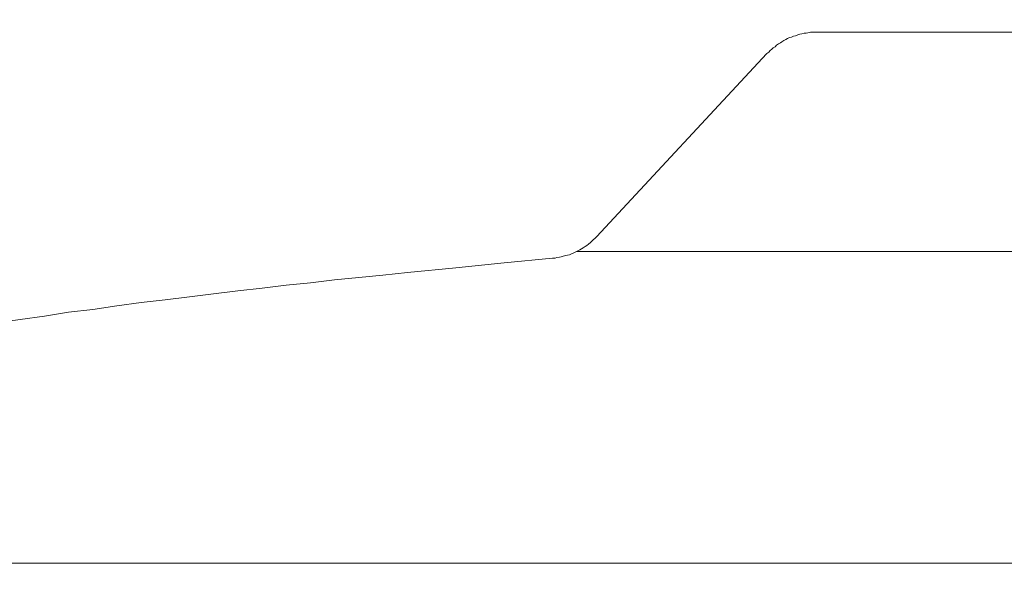
# Model space of a CAD drawing. Units: inches. Extents: x 776 to 1575, y 9 to 697.
# Drawn here: x 986 to 1030, y 373 to 397 of the extents above; entities that cross this region are included whole.
import ezdxf

# ---------------------------------------------------------------- set-up
doc = ezdxf.new("R2010")
doc.units = ezdxf.units.IN
doc.header["$LTSCALE"] = 10
doc.header["$MEASUREMENT"] = 0
doc.layers.add('图层 1', color=7, linetype='Continuous')
doc.styles.get("Standard").update_dxf_attribs({"font": 'arial_0.ttf'})
doc.dimstyles.get("Standard").update_dxf_attribs({"dimscale": 3, "dimtxt": 3.5, "dimasz": 2.5, "dimexe": 1.5, "dimexo": 1, "dimgap": 0.5, "dimtad": 1, "dimdec": 0, "dimzin": 0, "dimdsep": 46, "dimtxsty": 'Standard', "dimcen": 0.09, "dimadec": 0, "dimazin": 0, "dimtfac": 1, "dimtdec": 0, "dimtmove": 1, "dimatfit": 0, "dimfxl": 1, "dimtolj": 1, "dimtzin": 0, "dimarcsym": 0})

# ---------------------------------------------------------------- blocks, each defined once
blk = doc.blocks.new('*D21')
at = {"color": 0, "lineweight": -2, "transparency": 16777216}
for p, q in [((1031.142, 459.094), (898.705, 459.094)), ((903.205, 356.717), (903.205, 451.594)), ((1043.148, 349.217), (898.705, 349.217))]:
    blk.add_line(p, q, dxfattribs=at)
at = {"color": 0, "transparency": 16777216}
for points in [[(901.955, 451.594), (904.455, 451.594), (903.205, 459.094)], [(901.955, 356.717), (904.455, 356.717), (903.205, 349.217)]]:
    blk.add_solid(points, dxfattribs=at)
at = {"layer": 'Defpoints', "color": 0, "transparency": 16777216}
for p in [(903.205, 459.094), (1034.142, 459.094), (1046.148, 349.217)]:
    blk.add_point(p, dxfattribs=at)
at = {"color": 0, "transparency": 16777216, "insert": (894.822, 404.155), "char_height": 10.5, "attachment_point": 5, "rotation": 90}
blk.add_mtext('\\A1;(110)', dxfattribs=at)
blk = doc.blocks.new('*D22')
at = {"color": 0, "lineweight": -2, "transparency": 16777216}
for p, q in [((1073.163, 496.176), (867.365, 496.176)), ((871.865, 488.676), (871.865, 356.717)), ((1043.148, 349.217), (867.365, 349.217))]:
    blk.add_line(p, q, dxfattribs=at)
at = {"color": 0, "transparency": 16777216}
for points in [[(870.615, 488.676), (873.115, 488.676), (871.865, 496.176)], [(870.615, 356.717), (873.115, 356.717), (871.865, 349.217)]]:
    blk.add_solid(points, dxfattribs=at)
at = {"layer": 'Defpoints', "color": 0, "transparency": 16777216}
for p in [(1076.163, 496.176), (871.865, 349.217), (1046.148, 349.217)]:
    blk.add_point(p, dxfattribs=at)
at = {"color": 0, "transparency": 16777216, "insert": (863.482, 422.696), "char_height": 10.5, "attachment_point": 5, "rotation": 90}
blk.add_mtext('\\A1;(147)', dxfattribs=at)

msp = doc.modelspace()

# ---------------------------------------------------------------- linework, layer by layer
at = {"layer": '图层 1', "color": 7, "lineweight": 9}
for points in [[(1021.663, 396.854), (1021.555, 396.854), (1021.47, 396.854), (1021.385, 396.854), (1021.277, 396.831), (1021.192, 396.81), (1021.105, 396.81), (1020.999, 396.789), (1020.914, 396.767), (1020.827, 396.746), (1020.721, 396.701), (1020.636, 396.68), (1020.551, 396.638), (1020.462, 396.616), (1020.377, 396.576), (1020.292, 396.529), (1020.205, 396.489), (1020.12, 396.423), (1020.056, 396.381), (1019.969, 396.338), (1019.884, 396.275), (1019.821, 396.209), (1019.734, 396.164), (1019.67, 396.105), (1019.606, 396.039), (1019.543, 395.973), (1019.453, 395.91)], [(1021.663, 396.854), (1046.149, 396.854)], [(1019.453, 395.91), (1011.909, 387.781)], [(1009.958, 386.836), (1010.064, 386.836), (1010.151, 386.859), (1010.257, 386.881), (1010.344, 386.899), (1010.429, 386.921), (1010.537, 386.947), (1010.622, 386.965), (1010.709, 386.987), (1010.797, 387.031), (1010.9, 387.074), (1010.987, 387.114), (1011.072, 387.161), (1011.157, 387.201), (1011.244, 387.246), (1011.308, 387.286), (1011.395, 387.352), (1011.48, 387.394), (1011.546, 387.46), (1011.631, 387.526), (1011.697, 387.585), (1011.758, 387.651), (1011.845, 387.717), (1011.909, 387.781)], [(985.281, 383.964), (986.353, 384.112), (987.425, 384.263), (988.497, 384.437), (989.569, 384.562), (990.641, 384.715), (991.714, 384.864), (992.786, 384.993), (993.855, 385.123), (994.93, 385.25), (996.002, 385.38), (997.074, 385.507), (998.144, 385.639), (999.218, 385.745), (1000.288, 385.87), (1001.36, 385.978), (1002.432, 386.084), (1003.525, 386.195), (1005.669, 386.409), (1007.814, 386.621), (1009.958, 386.836)], [(1011.03, 387.135), (1081.266, 387.135)], [(941.585, 373.302), (1150.708, 373.302)]]:
    msp.add_lwpolyline(points, dxfattribs=at)

# ---------------------------------------------------------------- dimensions: what is measured, and where the dimension line sits
for base, p1, p2, picture, middle in [((871.865, 349.217), (1076.163, 496.176), (1046.148, 349.217), '*D22', (863.482, 422.696)), ((903.205, 459.094), (1046.148, 349.217), (1034.142, 459.094), '*D21', (894.822, 404.155))]:
    dim = msp.add_linear_dim(base=base, p1=p1, p2=p2, angle=90, text='(<>)', dimstyle='Standard')
    dim.commit()
    dim.dimension.update_dxf_attribs({"geometry": picture, "text_midpoint": middle})

doc.saveas('drawing.dxf')
